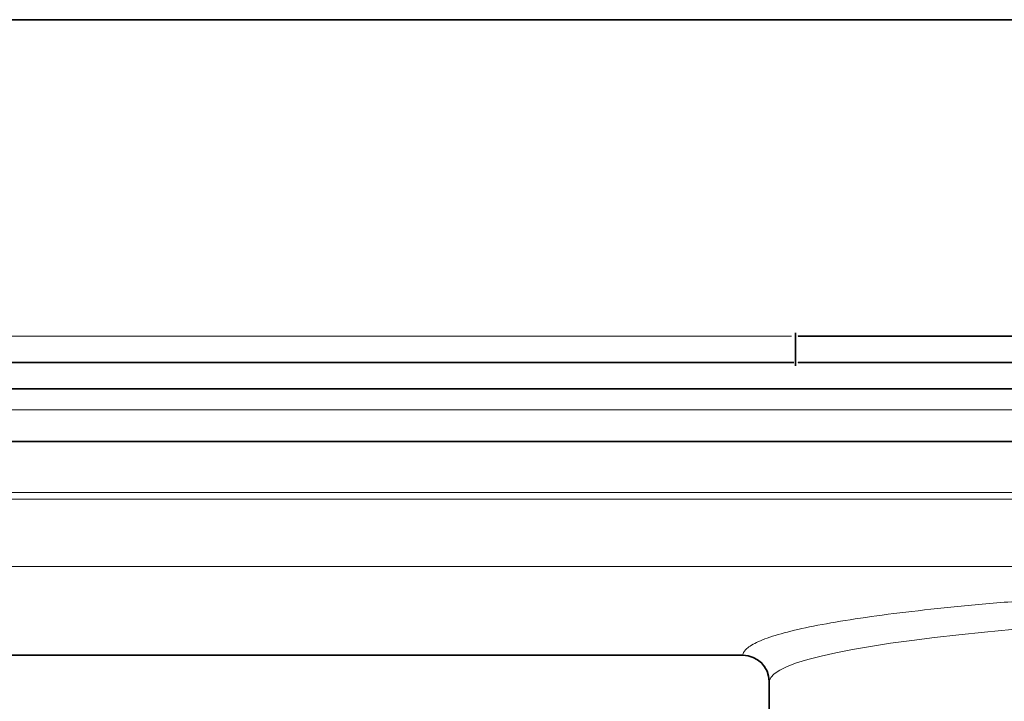
# Model space of a CAD drawing. Units: millimetres. Extents: x 50 to 1669, y -773 to 592.
# Drawn here: x 342 to 379, y -234 to -208 of the extents above; entities that cross this region are included whole.
import ezdxf

# ---------------------------------------------------------------- set-up
doc = ezdxf.new("R2010")
doc.units = ezdxf.units.MM

# ---------------------------------------------------------------- blocks, each defined once
blk = doc.blocks.new('a')
at = {"color": 7, "linetype": 'Continuous', "lineweight": 35}
for p, q in [((766.785, 1077.931), (210.293, 1077.931)), ((440.293, 1066.064), (440.293, 1064.814)), ((178.293, 1064.939), (440.23, 1064.939)), ((178.293, 1063.939), (762.293, 1063.939)), ((178.293, 1061.939), (762.293, 1061.939)), ((178.293, 1053.836), (438.3, 1053.836)), ((439.293, 1052.85), (439.293, 1050.839))]:
    blk.add_line(p, q, dxfattribs=at)
at = {"color": 8, "linetype": 'Continuous', "lineweight": 18}
for p, q in [((440.138, 1065.939), (205.293, 1065.939)), ((178.293, 1063.139), (762.293, 1063.139)), ((178.293, 1060.009), (762.293, 1060.009)), ((178.293, 1059.748), (762.293, 1059.748)), ((178.293, 1057.201), (762.293, 1057.201)), ((178.293, 1053.846), (438.294, 1053.846)), ((438.294, 1053.846), (438.294, 1053.846))]:
    blk.add_line(p, q, dxfattribs=at)
blk.add_arc((438.295, 1052.847), 0.999, 0.1661, 90.0495, dxfattribs=at)
at = {"color": 7, "linetype": 'Continuous', "lineweight": 35}
blk.add_arc((438.293, 1052.836), 1, 0.7634, 89.811, dxfattribs=at)
at = {"color": 8, "linetype": 'Continuous', "lineweight": 18}
blk.add_ellipse((470.293, 1052.822), major_axis=(31, 0), ratio=0.090311, start_param=0.009941, end_param=3.131651, dxfattribs=at)
at = {"color": 7, "linetype": 'Continuous', "lineweight": 35}
for points in [[(451.814, 1065.939), (451.335, 1065.939), (450.277, 1065.939), (447.793, 1065.939), (445.24, 1065.939), (442.998, 1065.939), (441.377, 1065.939), (440.36, 1065.939), (440.393, 1065.939), (440.405, 1065.939)], [(451.814, 1064.939), (451.335, 1064.939), (450.277, 1064.939), (447.793, 1064.939), (445.24, 1064.939), (442.998, 1064.939), (441.377, 1064.939), (440.36, 1064.939), (440.393, 1064.939), (440.405, 1064.939)]]:
    blk.add_open_spline(points, degree=3, knots=[0, 0, 0, 0, 0.15197, 0.336202, 0.524508, 0.668708, 0.804984, 0.932059, 1, 1, 1, 1], dxfattribs=at)
at = {"color": 8, "linetype": 'Continuous', "lineweight": 18}
blk.add_open_spline([(438.294, 1053.846), (438.297, 1053.861), (438.302, 1053.892), (438.32, 1053.937), (438.347, 1053.983), (438.381, 1054.028), (438.425, 1054.074), (438.511, 1054.149), (438.67, 1054.254), (438.951, 1054.389), (439.306, 1054.522), (439.877, 1054.697), (440.774, 1054.911), (442.13, 1055.157), (443.754, 1055.391), (445.631, 1055.609), (447.742, 1055.811), (450.068, 1055.994), (452.585, 1056.156), (455.272, 1056.296), (458.101, 1056.412), (461.046, 1056.503), (464.079, 1056.569), (467.171, 1056.609), (470.293, 1056.623), (473.415, 1056.609), (476.507, 1056.569), (479.54, 1056.503), (482.485, 1056.412), (485.314, 1056.296), (488, 1056.156), (490.518, 1055.994), (492.844, 1055.811), (494.955, 1055.609), (496.831, 1055.391), (498.455, 1055.157), (499.812, 1054.911), (500.708, 1054.697), (501.28, 1054.522), (501.635, 1054.389), (501.915, 1054.254), (502.098, 1054.134), (502.208, 1054.028), (502.271, 1053.937), (502.285, 1053.877), (502.291, 1053.846)], degree=3, knots=[0, 0, 0, 0, 0.005222, 0.010441, 0.015659, 0.020877, 0.026097, 0.03132, 0.046975, 0.062634, 0.078287, 0.093944, 0.125238, 0.156523, 0.187799, 0.219065, 0.250318, 0.28156, 0.312791, 0.344011, 0.375222, 0.406424, 0.43762, 0.468811, 0.500001, 0.53119, 0.562381, 0.593577, 0.624779, 0.65599, 0.68721, 0.718441, 0.749683, 0.780937, 0.812202, 0.843478, 0.874763, 0.906057, 0.921709, 0.937367, 0.953021, 0.968681, 0.979121, 0.989557, 1, 1, 1, 1], dxfattribs=at)

msp = doc.modelspace()

# ---------------------------------------------------------------- block references
msp.add_blockref('a', (-69.293, -1285.815))

doc.saveas('drawing.dxf')
